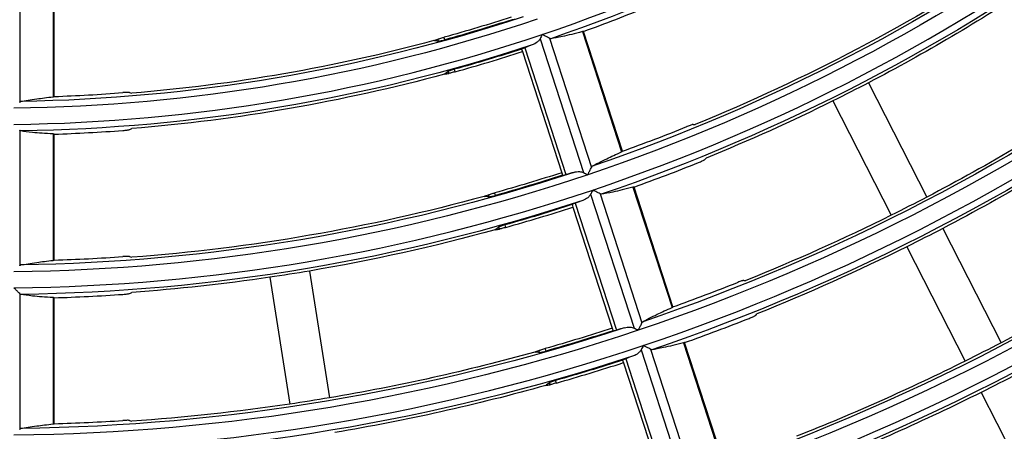
# Model space of a CAD drawing. Units: millimetres. Extents: x 6778 to 10002, y 9715 to 11992.
# Drawn here: x 7125 to 7199, y 11497 to 11527 of the extents above; entities that cross this region are included whole.
import ezdxf

# ---------------------------------------------------------------- set-up
doc = ezdxf.new("R2010")
doc.units = ezdxf.units.MM
doc.header["$LTSCALE"] = 1000

msp = doc.modelspace()

# ---------------------------------------------------------------- linework, layer by layer
at = {"color": 0, "linetype": 'Continuous'}
for p, q in [((7125.274, 11531.44), (7125.274, 11521.307)), ((7127.762, 11531.154), (7127.762, 11521.721)), ((7127.841, 11521.743), (7127.841, 11531.138)), ((7156.518, 11525.873), (7156.468, 11526.026)), ((7157.002, 11525.976), (7156.941, 11526.163)), ((7164.101, 11526.049), (7167.345, 11516.065)), ((7164.805, 11526.094), (7167.936, 11516.457)), ((7167.261, 11526.585), (7170.175, 11517.614)), ((7170.244, 11517.659), (7167.341, 11526.594)), ((7162.723, 11525.277), (7162.784, 11525.09)), ((7162.952, 11525.382), (7166.027, 11515.918)), ((7162.784, 11525.09), (7165.719, 11516.057)), ((7157.3, 11523.466), (7157.25, 11523.619)), ((7157.778, 11523.59), (7157.717, 11523.777)), ((7188.613, 11522.771), (7192.96, 11514.239)), ((7185.94, 11521.409), (7190.287, 11512.877)), ((7125.274, 11519.238), (7125.274, 11509.106)), ((7127.762, 11518.947), (7127.762, 11509.514)), ((7127.841, 11509.536), (7127.841, 11518.93)), ((7165.719, 11516.057), (7165.779, 11515.87)), ((7171.033, 11514.976), (7173.947, 11506.006)), ((7174.016, 11506.051), (7171.113, 11514.985)), ((7160.292, 11514.258), (7160.242, 11514.41)), ((7160.776, 11514.363), (7160.715, 11514.55)), ((7167.871, 11514.446), (7171.115, 11504.461)), ((7168.575, 11514.49), (7171.706, 11504.853)), ((7166.493, 11513.674), (7166.554, 11513.487)), ((7166.722, 11513.779), (7169.797, 11504.316)), ((7166.554, 11513.487), (7169.489, 11504.454)), ((7161.551, 11511.977), (7161.49, 11512.164)), ((7161.074, 11511.851), (7161.024, 11512.004)), ((7194.152, 11511.901), (7198.499, 11503.368)), ((7191.479, 11510.539), (7195.826, 11502.006)), ((7146.89, 11508.722), (7148.388, 11499.263)), ((7143.927, 11508.252), (7145.425, 11498.794)), ((7125.274, 11507.037), (7125.274, 11496.905)), ((7127.762, 11506.74), (7127.762, 11497.309)), ((7127.841, 11497.33), (7127.841, 11506.724)), ((7169.489, 11504.454), (7169.549, 11504.267)), ((7174.804, 11503.368), (7177.719, 11494.399)), ((7177.788, 11494.443), (7174.885, 11503.377)), ((7164.065, 11502.645), (7164.016, 11502.797)), ((7164.549, 11502.751), (7164.488, 11502.938)), ((7171.641, 11502.842), (7174.885, 11492.858)), ((7172.345, 11502.886), (7175.476, 11493.249)), ((7170.263, 11502.071), (7170.324, 11501.884)), ((7170.324, 11501.884), (7173.259, 11492.852)), ((7170.492, 11502.176), (7173.567, 11492.713)), ((7164.847, 11500.238), (7164.798, 11500.391)), ((7165.324, 11500.366), (7165.263, 11500.553)), ((7197.018, 11499.668), (7201.365, 11491.136))]:
    msp.add_line(p, q, dxfattribs=at)
for radius, start, end in [(127.801, 288.64711, 306.64711), (140.001, 288.59071, 306.59071), (128.605, 289.97999, 292.27221), (127.801, 270.64711, 288.64711), (128.551, 285.512, 287.84148), (152.201, 288.54336, 306.54336), (125.795, 272.02425, 274.36784), (137.995, 289.84522, 291.98103), (128.605, 271.97999, 274.27221), (140.805, 289.80838, 291.90144), (164.401, 288.50304, 306.50304), (140.001, 270.59071, 288.59071), (140.751, 285.72777, 287.85522), (137.995, 271.84522, 273.98103), (150.195, 289.69529, 291.6572), (140.805, 271.80838, 273.90144), (176.601, 288.46829, 306.46829), (153.005, 289.66414, 291.58993), (152.201, 270.54336, 288.54336), (152.951, 285.90909, 287.86677), (150.195, 271.69529, 273.6572)]:
    msp.add_arc((7123.398, 11647.459), radius, start, end, dxfattribs=at)
at = {"color": 0, "linetype": 'Continuous', "extrusion": (0, -6.12303e-17, -1)}
for radius, start, end in [(128.3, 233.77502, 251.1262), (138.3, 233.79129, 251.18939), (140.5, 233.79456, 251.20208), (138.088, 236.6551, 247.74956), (140.712, 236.60555, 242.38921), (126.599, 251.34675, 269.34675), (125.849, 252.16192, 254.54148), (126.045, 252.16167, 254.53751), (150.999, 233.45231, 251.45231), (150.5, 233.80821, 251.2551), (125.888, 254.91263, 265.33677), (128.355, 252.15876, 254.49182), (152.7, 233.81097, 251.26583), (128.512, 254.8531, 265.43221), (140.712, 243.61079, 247.82898), (163.199, 233.49325, 251.49325), (162.7, 233.82259, 251.31096), (164.9, 233.82496, 251.32015), (140.5, 251.79456, 269.20208), (140.555, 252.14498, 254.27541), (150.288, 243.57187, 248.09516), (140.712, 260.38921, 261.61079), (175.399, 233.5285, 251.5285), (174.9, 233.83496, 251.35903), (150.999, 251.45231, 269.45231), (150.5, 251.80821, 269.2551), (150.249, 252.13563, 254.12854), (150.445, 252.13545, 254.12576), (177.1, 233.83701, 251.36699), (162.488, 242.47107, 243.52893), (152.7, 251.81097, 269.26583), (152.755, 252.1334, 254.0936), (165.112, 242.47948, 243.52052), (165.112, 243.52052, 248.44623), (150.288, 260.42813, 261.57187), (150.288, 261.57187, 266.09516)]:
    msp.add_arc((-7123.398, 11647.459), radius, start, end, dxfattribs=at)
at = {"color": 0, "linetype": 'Continuous', "extrusion": (6.16298e-33, -6.12303e-17, -1)}
for radius, start, end in [(138.799, 233.40417, 251.40417), (150.288, 236.43943, 242.42813), (152.912, 236.39754, 242.43795)]:
    msp.add_arc((-7123.398, 11647.459), radius, start, end, dxfattribs=at)
at = {"color": 0, "linetype": 'Continuous', "extrusion": (3.08149e-33, -6.12303e-17, -1)}
for radius, start, end in [(126.1, 251.7711, 269.11095), (138.3, 251.79129, 269.18939), (138.245, 252.1474, 254.31345), (140.712, 254.60555, 260.38921), (152.912, 242.43795, 243.56205), (152.912, 243.56205, 248.16228), (152.912, 254.39754, 260.43795)]:
    msp.add_arc((-7123.398, 11647.459), radius, start, end, dxfattribs=at)
at = {"color": 0, "linetype": 'Continuous', "extrusion": (-3.08149e-33, -6.12303e-17, -1)}
for radius, start, end in [(128.3, 251.77502, 269.1262), (140.712, 242.38921, 243.61079), (138.799, 251.40417, 269.40417), (138.049, 252.14761, 254.31675), (138.088, 254.6551, 265.74956), (150.288, 242.42813, 243.57187), (150.288, 254.43943, 260.42813), (162.488, 243.52893, 248.38875)]:
    msp.add_arc((-7123.398, 11647.459), radius, start, end, dxfattribs=at)
at = {"color": 0, "linetype": 'Continuous', "extrusion": (-6.16298e-33, -6.12303e-17, -1)}
msp.add_arc((-7123.398, 11647.459), 162.488, 236.25618, 242.47107, dxfattribs=at)
at = {"color": 0, "linetype": 'Continuous', "extrusion": (-1.54074e-33, -6.12303e-17, -1)}
msp.add_arc((-7123.398, 11647.459), 140.712, 261.61079, 265.82898, dxfattribs=at)
at = {"color": 0, "linetype": 'Continuous'}
for points, knots in [([(7162.009, 11527.473), (7162.011, 11527.47), (7162.021, 11527.469), (7162.059, 11527.473), (7162.087, 11527.478), (7162.159, 11527.495), (7162.205, 11527.507), (7162.257, 11527.521)], [0, 0, 0, 0, 0.322787, 0.322787, 0.645594, 0.645594, 1, 1, 1, 1]), ([(7156.468, 11526.026), (7156.477, 11526.029), (7156.496, 11526.035), (7156.548, 11526.051), (7156.583, 11526.061), (7156.663, 11526.085), (7156.71, 11526.098), (7156.81, 11526.127), (7156.864, 11526.142), (7156.926, 11526.159), (7156.934, 11526.161), (7156.941, 11526.163)], [0, 0, 0, 0, 0.241332, 0.241332, 0.482659, 0.482659, 0.724068, 0.724068, 0.96573, 0.96573, 1, 1, 1, 1]), ([(7164.101, 11526.049), (7164.066, 11525.979), (7164.017, 11525.918), (7163.865, 11525.768), (7163.747, 11525.694), (7163.591, 11525.622), (7163.557, 11525.608), (7163.523, 11525.595)], [0, 0, 0, 0, 0.298947, 0.298947, 0.852429, 0.852429, 1, 1, 1, 1]), ([(7164.805, 11526.094), (7164.766, 11526.113), (7164.717, 11526.137), (7164.596, 11526.198), (7164.52, 11526.236), (7164.384, 11526.304), (7164.324, 11526.335), (7164.263, 11526.365), (7164.262, 11526.366), (7164.261, 11526.366)], [0, 0, 0, 0, 0.304088, 0.304088, 0.699172, 0.699172, 0.993378, 0.993378, 1, 1, 1, 1]), ([(7167.261, 11526.585), (7166.98, 11526.509), (7166.713, 11526.44), (7166.213, 11526.317), (7165.979, 11526.263), (7165.434, 11526.147), (7165.146, 11526.094), (7164.901, 11526.057)], [0, 0, 0, 0, 0.284031, 0.284031, 0.568086, 0.568086, 1, 1, 1, 1]), ([(7156.518, 11525.873), (7156.529, 11525.872), (7156.549, 11525.873), (7156.604, 11525.881), (7156.64, 11525.888), (7156.723, 11525.905), (7156.771, 11525.916), (7156.873, 11525.941), (7156.928, 11525.955), (7156.989, 11525.972), (7156.996, 11525.974), (7157.002, 11525.976)], [0, 0, 0, 0, 0.242621, 0.242621, 0.485233, 0.485233, 0.727941, 0.727941, 0.970195, 0.970195, 1, 1, 1, 1]), ([(7162.952, 11525.382), (7162.906, 11525.365), (7162.865, 11525.349), (7162.797, 11525.321), (7162.77, 11525.309), (7162.732, 11525.289), (7162.722, 11525.281), (7162.723, 11525.277)], [0, 0, 0, 0, 0.321772, 0.321772, 0.643507, 0.643507, 1, 1, 1, 1]), ([(7157.717, 11523.777), (7157.663, 11523.762), (7157.609, 11523.746), (7157.508, 11523.716), (7157.46, 11523.701), (7157.377, 11523.673), (7157.341, 11523.66), (7157.286, 11523.638), (7157.266, 11523.629), (7157.253, 11523.621), (7157.252, 11523.62), (7157.25, 11523.619)], [0, 0, 0, 0, 0.241081, 0.241081, 0.482184, 0.482184, 0.723013, 0.723013, 0.963932, 0.963932, 1, 1, 1, 1]), ([(7157.778, 11523.59), (7157.724, 11523.575), (7157.669, 11523.56), (7157.566, 11523.532), (7157.518, 11523.519), (7157.433, 11523.497), (7157.396, 11523.488), (7157.338, 11523.474), (7157.317, 11523.469), (7157.303, 11523.466), (7157.301, 11523.466), (7157.3, 11523.466)], [0, 0, 0, 0, 0.241989, 0.241989, 0.483974, 0.483974, 0.726004, 0.726004, 0.967894, 0.967894, 1, 1, 1, 1]), ([(7125.354, 11521.374), (7125.515, 11521.406), (7125.696, 11521.438), (7126.095, 11521.503), (7126.315, 11521.535), (7126.914, 11521.618), (7127.32, 11521.669), (7127.762, 11521.721)], [0, 0, 0, 0, 0.283608, 0.283608, 0.56724, 0.56724, 1, 1, 1, 1]), ([(7133.471, 11522.039), (7133.461, 11522.042), (7133.442, 11522.044), (7133.387, 11522.047), (7133.351, 11522.047), (7133.268, 11522.046), (7133.219, 11522.044), (7133.116, 11522.039), (7133.06, 11522.035), (7132.996, 11522.031), (7132.987, 11522.03), (7132.978, 11522.029)], [0, 0, 0, 0, 0.240563, 0.240563, 0.481154, 0.481154, 0.721379, 0.721379, 0.961919, 0.961919, 1, 1, 1, 1]), ([(7175.516, 11519.653), (7175.505, 11519.653), (7175.486, 11519.65), (7175.434, 11519.635), (7175.399, 11519.625), (7175.32, 11519.598), (7175.274, 11519.582), (7175.177, 11519.546), (7175.125, 11519.526), (7175.065, 11519.502), (7175.057, 11519.498), (7175.049, 11519.495)], [0, 0, 0, 0, 0.240773, 0.240773, 0.481576, 0.481576, 0.721975, 0.721975, 0.962553, 0.962553, 1, 1, 1, 1]), ([(7127.762, 11518.947), (7127.471, 11518.961), (7127.196, 11518.978), (7126.683, 11519.016), (7126.443, 11519.037), (7125.889, 11519.094), (7125.599, 11519.133), (7125.354, 11519.174)], [0, 0, 0, 0, 0.284031, 0.284031, 0.568086, 0.568086, 1, 1, 1, 1]), ([(7132.978, 11519.211), (7133.034, 11519.215), (7133.091, 11519.22), (7133.197, 11519.231), (7133.247, 11519.237), (7133.335, 11519.248), (7133.373, 11519.254), (7133.433, 11519.266), (7133.454, 11519.271), (7133.468, 11519.276), (7133.469, 11519.277), (7133.471, 11519.278)], [0, 0, 0, 0, 0.242215, 0.242215, 0.484376, 0.484376, 0.727283, 0.727283, 0.970455, 0.970455, 1, 1, 1, 1]), ([(7167.991, 11516.545), (7168.135, 11516.625), (7168.297, 11516.712), (7168.657, 11516.896), (7168.856, 11516.994), (7169.4, 11517.257), (7169.771, 11517.429), (7170.175, 11517.614)], [0, 0, 0, 0, 0.283631, 0.283631, 0.567286, 0.567286, 1, 1, 1, 1]), ([(7167.659, 11515.906), (7167.66, 11515.908), (7167.661, 11515.909), (7167.691, 11515.97), (7167.721, 11516.029), (7167.79, 11516.166), (7167.829, 11516.245), (7167.891, 11516.368), (7167.916, 11516.418), (7167.936, 11516.457)], [0, 0, 0, 0, 0.006555, 0.006555, 0.296165, 0.296165, 0.695743, 0.695743, 1, 1, 1, 1]), ([(7175.92, 11516.816), (7175.972, 11516.837), (7176.025, 11516.859), (7176.122, 11516.901), (7176.168, 11516.922), (7176.248, 11516.959), (7176.283, 11516.977), (7176.336, 11517.005), (7176.355, 11517.017), (7176.366, 11517.027), (7176.367, 11517.027), (7176.368, 11517.028)], [0, 0, 0, 0, 0.242045, 0.242045, 0.484039, 0.484039, 0.726758, 0.726758, 0.969822, 0.969822, 1, 1, 1, 1]), ([(7165.779, 11515.87), (7165.781, 11515.867), (7165.791, 11515.866), (7165.829, 11515.87), (7165.857, 11515.876), (7165.929, 11515.892), (7165.975, 11515.904), (7166.027, 11515.918)], [0, 0, 0, 0, 0.322785, 0.322785, 0.645591, 0.645591, 1, 1, 1, 1]), ([(7166.614, 11516.084), (7166.754, 11516.124), (7166.902, 11516.145), (7167.149, 11516.131), (7167.252, 11516.112), (7167.345, 11516.065)], [0, 0, 0, 0, 0.598114, 0.598114, 1, 1, 1, 1]), ([(7171.033, 11514.976), (7170.752, 11514.901), (7170.485, 11514.832), (7169.984, 11514.711), (7169.75, 11514.657), (7169.205, 11514.542), (7168.917, 11514.489), (7168.671, 11514.453)], [0, 0, 0, 0, 0.284017, 0.284017, 0.568057, 0.568057, 1, 1, 1, 1]), ([(7160.242, 11514.41), (7160.251, 11514.414), (7160.27, 11514.42), (7160.322, 11514.436), (7160.357, 11514.447), (7160.437, 11514.47), (7160.484, 11514.484), (7160.584, 11514.513), (7160.638, 11514.528), (7160.699, 11514.545), (7160.707, 11514.548), (7160.715, 11514.55)], [0, 0, 0, 0, 0.241388, 0.241388, 0.482772, 0.482772, 0.724216, 0.724216, 0.965865, 0.965865, 1, 1, 1, 1]), ([(7160.292, 11514.258), (7160.303, 11514.257), (7160.323, 11514.258), (7160.378, 11514.266), (7160.414, 11514.273), (7160.497, 11514.291), (7160.545, 11514.302), (7160.647, 11514.327), (7160.701, 11514.342), (7160.762, 11514.359), (7160.769, 11514.361), (7160.776, 11514.363)], [0, 0, 0, 0, 0.242611, 0.242611, 0.485216, 0.485216, 0.727863, 0.727863, 0.970024, 0.970024, 1, 1, 1, 1]), ([(7167.871, 11514.446), (7167.836, 11514.376), (7167.787, 11514.315), (7167.635, 11514.165), (7167.517, 11514.091), (7167.361, 11514.019), (7167.327, 11514.005), (7167.293, 11513.992)], [0, 0, 0, 0, 0.299001, 0.299001, 0.85268, 0.85268, 1, 1, 1, 1]), ([(7168.575, 11514.49), (7168.536, 11514.509), (7168.487, 11514.534), (7168.367, 11514.594), (7168.29, 11514.633), (7168.154, 11514.701), (7168.094, 11514.731), (7168.034, 11514.762), (7168.032, 11514.762), (7168.031, 11514.763)], [0, 0, 0, 0, 0.304094, 0.304094, 0.699375, 0.699375, 0.993381, 0.993381, 1, 1, 1, 1]), ([(7166.722, 11513.779), (7166.676, 11513.763), (7166.635, 11513.746), (7166.567, 11513.718), (7166.54, 11513.706), (7166.502, 11513.686), (7166.492, 11513.678), (7166.493, 11513.674)], [0, 0, 0, 0, 0.321772, 0.321772, 0.643508, 0.643508, 1, 1, 1, 1]), ([(7161.49, 11512.164), (7161.436, 11512.149), (7161.382, 11512.133), (7161.281, 11512.102), (7161.233, 11512.087), (7161.151, 11512.059), (7161.115, 11512.045), (7161.06, 11512.023), (7161.039, 11512.014), (7161.027, 11512.006), (7161.026, 11512.005), (7161.024, 11512.004)], [0, 0, 0, 0, 0.241053, 0.241053, 0.482122, 0.482122, 0.722972, 0.722972, 0.963972, 0.963972, 1, 1, 1, 1]), ([(7161.551, 11511.977), (7161.497, 11511.962), (7161.442, 11511.947), (7161.34, 11511.919), (7161.291, 11511.906), (7161.207, 11511.883), (7161.17, 11511.874), (7161.112, 11511.859), (7161.09, 11511.854), (7161.077, 11511.852), (7161.075, 11511.851), (7161.074, 11511.851)], [0, 0, 0, 0, 0.241938, 0.241938, 0.483872, 0.483872, 0.725854, 0.725854, 0.96773, 0.96773, 1, 1, 1, 1]), ([(7125.354, 11509.173), (7125.515, 11509.204), (7125.696, 11509.236), (7126.095, 11509.3), (7126.315, 11509.332), (7126.914, 11509.414), (7127.32, 11509.463), (7127.762, 11509.514)], [0, 0, 0, 0, 0.283631, 0.283631, 0.567286, 0.567286, 1, 1, 1, 1]), ([(7133.471, 11509.803), (7133.461, 11509.806), (7133.442, 11509.809), (7133.387, 11509.812), (7133.351, 11509.812), (7133.268, 11509.811), (7133.219, 11509.81), (7133.116, 11509.806), (7133.06, 11509.802), (7132.996, 11509.798), (7132.987, 11509.798), (7132.978, 11509.797)], [0, 0, 0, 0, 0.240773, 0.240773, 0.481576, 0.481576, 0.721975, 0.721975, 0.962553, 0.962553, 1, 1, 1, 1]), ([(7179.295, 11508.022), (7179.285, 11508.022), (7179.265, 11508.018), (7179.213, 11508.004), (7179.178, 11507.994), (7179.099, 11507.968), (7179.053, 11507.952), (7178.956, 11507.916), (7178.904, 11507.896), (7178.844, 11507.873), (7178.836, 11507.87), (7178.827, 11507.867)], [0, 0, 0, 0, 0.24094, 0.24094, 0.481912, 0.481912, 0.722454, 0.722454, 0.963067, 0.963067, 1, 1, 1, 1]), ([(7125.274, 11507.037), (7125.243, 11507.067), (7125.204, 11507.106), (7125.108, 11507.201), (7125.047, 11507.261), (7124.939, 11507.368), (7124.892, 11507.415), (7124.843, 11507.463), (7124.842, 11507.464), (7124.841, 11507.465)], [0, 0, 0, 0, 0.304094, 0.304094, 0.699375, 0.699375, 0.993381, 0.993381, 1, 1, 1, 1]), ([(7127.762, 11506.74), (7127.471, 11506.755), (7127.196, 11506.773), (7126.683, 11506.812), (7126.443, 11506.834), (7125.889, 11506.892), (7125.599, 11506.931), (7125.354, 11506.972)], [0, 0, 0, 0, 0.284017, 0.284017, 0.568057, 0.568057, 1, 1, 1, 1]), ([(7132.978, 11506.98), (7133.034, 11506.984), (7133.091, 11506.988), (7133.197, 11506.998), (7133.247, 11507.004), (7133.335, 11507.015), (7133.373, 11507.021), (7133.432, 11507.032), (7133.454, 11507.037), (7133.468, 11507.042), (7133.469, 11507.043), (7133.471, 11507.043)], [0, 0, 0, 0, 0.242045, 0.242045, 0.484039, 0.484039, 0.726758, 0.726758, 0.969822, 0.969822, 1, 1, 1, 1]), ([(7171.762, 11504.942), (7171.905, 11505.021), (7172.067, 11505.107), (7172.427, 11505.291), (7172.626, 11505.389), (7173.172, 11505.65), (7173.542, 11505.822), (7173.947, 11506.006)], [0, 0, 0, 0, 0.28365, 0.28365, 0.567324, 0.567324, 1, 1, 1, 1]), ([(7171.43, 11504.303), (7171.43, 11504.304), (7171.431, 11504.306), (7171.461, 11504.366), (7171.491, 11504.426), (7171.56, 11504.563), (7171.6, 11504.641), (7171.661, 11504.764), (7171.686, 11504.814), (7171.706, 11504.853)], [0, 0, 0, 0, 0.006558, 0.006558, 0.296353, 0.296353, 0.695751, 0.695751, 1, 1, 1, 1]), ([(7179.698, 11505.188), (7179.75, 11505.209), (7179.803, 11505.231), (7179.9, 11505.272), (7179.947, 11505.293), (7180.027, 11505.33), (7180.061, 11505.347), (7180.115, 11505.375), (7180.134, 11505.387), (7180.145, 11505.396), (7180.146, 11505.397), (7180.147, 11505.398)], [0, 0, 0, 0, 0.241913, 0.241913, 0.483776, 0.483776, 0.726343, 0.726343, 0.969314, 0.969314, 1, 1, 1, 1]), ([(7169.549, 11504.267), (7169.551, 11504.264), (7169.561, 11504.263), (7169.599, 11504.267), (7169.627, 11504.273), (7169.699, 11504.289), (7169.745, 11504.301), (7169.797, 11504.316)], [0, 0, 0, 0, 0.322783, 0.322783, 0.645587, 0.645587, 1, 1, 1, 1]), ([(7170.384, 11504.481), (7170.524, 11504.521), (7170.672, 11504.542), (7170.919, 11504.528), (7171.022, 11504.509), (7171.115, 11504.461)], [0, 0, 0, 0, 0.598048, 0.598048, 1, 1, 1, 1]), ([(7174.804, 11503.368), (7174.523, 11503.293), (7174.256, 11503.226), (7173.755, 11503.105), (7173.521, 11503.052), (7172.976, 11502.937), (7172.687, 11502.885), (7172.442, 11502.849)], [0, 0, 0, 0, 0.284004, 0.284004, 0.568033, 0.568033, 1, 1, 1, 1]), ([(7164.016, 11502.797), (7164.025, 11502.801), (7164.043, 11502.807), (7164.095, 11502.823), (7164.13, 11502.834), (7164.21, 11502.858), (7164.257, 11502.872), (7164.357, 11502.901), (7164.411, 11502.916), (7164.472, 11502.934), (7164.48, 11502.936), (7164.488, 11502.938)], [0, 0, 0, 0, 0.241432, 0.241432, 0.482861, 0.482861, 0.724332, 0.724332, 0.965974, 0.965974, 1, 1, 1, 1]), ([(7164.065, 11502.645), (7164.076, 11502.643), (7164.096, 11502.645), (7164.151, 11502.654), (7164.187, 11502.66), (7164.27, 11502.678), (7164.318, 11502.69), (7164.419, 11502.715), (7164.474, 11502.73), (7164.535, 11502.747), (7164.542, 11502.749), (7164.549, 11502.751)], [0, 0, 0, 0, 0.242599, 0.242599, 0.485196, 0.485196, 0.727791, 0.727791, 0.969876, 0.969876, 1, 1, 1, 1]), ([(7171.641, 11502.842), (7171.606, 11502.772), (7171.557, 11502.712), (7171.405, 11502.562), (7171.287, 11502.487), (7171.131, 11502.416), (7171.097, 11502.402), (7171.063, 11502.389)], [0, 0, 0, 0, 0.299045, 0.299045, 0.85289, 0.85289, 1, 1, 1, 1]), ([(7172.345, 11502.886), (7172.307, 11502.905), (7172.258, 11502.93), (7172.137, 11502.99), (7172.06, 11503.029), (7171.924, 11503.097), (7171.865, 11503.127), (7171.804, 11503.158), (7171.802, 11503.159), (7171.801, 11503.159)], [0, 0, 0, 0, 0.304099, 0.304099, 0.699547, 0.699547, 0.993383, 0.993383, 1, 1, 1, 1]), ([(7170.492, 11502.176), (7170.446, 11502.16), (7170.405, 11502.144), (7170.337, 11502.115), (7170.31, 11502.103), (7170.272, 11502.083), (7170.262, 11502.075), (7170.263, 11502.071)], [0, 0, 0, 0, 0.321772, 0.321772, 0.643508, 0.643508, 1, 1, 1, 1]), ([(7165.263, 11500.553), (7165.209, 11500.538), (7165.155, 11500.521), (7165.054, 11500.49), (7165.006, 11500.475), (7164.924, 11500.446), (7164.888, 11500.433), (7164.833, 11500.411), (7164.813, 11500.401), (7164.8, 11500.393), (7164.799, 11500.392), (7164.798, 11500.391)], [0, 0, 0, 0, 0.241032, 0.241032, 0.482078, 0.482078, 0.722947, 0.722947, 0.964014, 0.964014, 1, 1, 1, 1]), ([(7165.324, 11500.366), (7165.27, 11500.35), (7165.215, 11500.335), (7165.113, 11500.307), (7165.064, 11500.293), (7164.98, 11500.271), (7164.943, 11500.261), (7164.885, 11500.247), (7164.864, 11500.242), (7164.85, 11500.239), (7164.849, 11500.238), (7164.847, 11500.238)], [0, 0, 0, 0, 0.241898, 0.241898, 0.483792, 0.483792, 0.725736, 0.725736, 0.967602, 0.967602, 1, 1, 1, 1]), ([(7133.471, 11497.573), (7133.461, 11497.576), (7133.442, 11497.579), (7133.387, 11497.582), (7133.351, 11497.583), (7133.267, 11497.582), (7133.219, 11497.581), (7133.116, 11497.578), (7133.06, 11497.575), (7132.996, 11497.571), (7132.987, 11497.57), (7132.978, 11497.57)], [0, 0, 0, 0, 0.24094, 0.24094, 0.481912, 0.481912, 0.722454, 0.722454, 0.963067, 0.963067, 1, 1, 1, 1]), ([(7125.354, 11496.972), (7125.515, 11497.003), (7125.696, 11497.035), (7126.095, 11497.098), (7126.315, 11497.13), (7126.914, 11497.21), (7127.32, 11497.259), (7127.762, 11497.309)], [0, 0, 0, 0, 0.28365, 0.28365, 0.567324, 0.567324, 1, 1, 1, 1])]:
    msp.add_open_spline(points, degree=3, knots=knots, dxfattribs=at)
for points in [[(7156.165, 11525.91), (7156.266, 11525.949), (7156.367, 11525.987), (7156.468, 11526.026)], [(7164.261, 11526.366), (7164.231, 11526.307), (7164.174, 11526.193), (7164.124, 11526.094), (7164.101, 11526.049)], [(7164.901, 11526.057), (7164.886, 11526.055), (7164.855, 11526.059), (7164.822, 11526.08), (7164.805, 11526.094)], [(7167.341, 11526.594), (7167.34, 11526.597), (7167.324, 11526.599), (7167.285, 11526.591), (7167.261, 11526.585)], [(7156.518, 11525.873), (7156.4, 11525.885), (7156.283, 11525.898), (7156.165, 11525.91)], [(7163.523, 11525.595), (7163.333, 11525.524), (7163.142, 11525.453), (7162.952, 11525.382)], [(7157.25, 11523.619), (7157.159, 11523.549), (7157.068, 11523.48), (7156.977, 11523.411)], [(7156.977, 11523.411), (7157.085, 11523.429), (7157.193, 11523.447), (7157.3, 11523.466)], [(7127.762, 11521.721), (7127.787, 11521.724), (7127.827, 11521.732), (7127.841, 11521.739), (7127.841, 11521.743)], [(7133.471, 11522.039), (7133.524, 11522.022), (7133.578, 11522.005), (7133.632, 11521.988)], [(7125.274, 11521.307), (7125.286, 11521.326), (7125.312, 11521.357), (7125.34, 11521.371), (7125.354, 11521.374)], [(7175.516, 11519.653), (7175.572, 11519.653), (7175.629, 11519.653), (7175.685, 11519.653)], [(7125.354, 11519.174), (7125.34, 11519.176), (7125.312, 11519.19), (7125.286, 11519.22), (7125.274, 11519.238)], [(7127.841, 11518.93), (7127.841, 11518.934), (7127.827, 11518.94), (7127.787, 11518.945), (7127.762, 11518.947)], [(7133.471, 11519.278), (7133.524, 11519.303), (7133.578, 11519.329), (7133.632, 11519.355)], [(7170.175, 11517.614), (7170.198, 11517.625), (7170.234, 11517.644), (7170.245, 11517.656), (7170.244, 11517.659)], [(7167.936, 11516.457), (7167.941, 11516.479), (7167.956, 11516.516), (7167.978, 11516.538), (7167.991, 11516.545)], [(7176.368, 11517.028), (7176.412, 11517.069), (7176.455, 11517.11), (7176.499, 11517.151)], [(7166.614, 11516.084), (7166.418, 11516.029), (7166.222, 11515.973), (7166.027, 11515.918)], [(7167.345, 11516.065), (7167.39, 11516.042), (7167.488, 11515.993), (7167.6, 11515.936), (7167.659, 11515.906)], [(7171.113, 11514.985), (7171.112, 11514.988), (7171.096, 11514.99), (7171.057, 11514.982), (7171.033, 11514.976)], [(7159.94, 11514.294), (7160.041, 11514.333), (7160.142, 11514.371), (7160.242, 11514.41)], [(7160.292, 11514.258), (7160.175, 11514.27), (7160.057, 11514.282), (7159.94, 11514.294)], [(7168.031, 11514.763), (7168.001, 11514.703), (7167.944, 11514.59), (7167.894, 11514.491), (7167.871, 11514.446)], [(7168.671, 11514.453), (7168.657, 11514.451), (7168.626, 11514.455), (7168.592, 11514.476), (7168.575, 11514.49)], [(7167.293, 11513.992), (7167.103, 11513.921), (7166.912, 11513.85), (7166.722, 11513.779)], [(7161.024, 11512.004), (7160.933, 11511.934), (7160.843, 11511.865), (7160.752, 11511.795)], [(7160.752, 11511.795), (7160.859, 11511.814), (7160.967, 11511.832), (7161.074, 11511.851)], [(7125.274, 11509.106), (7125.286, 11509.125), (7125.312, 11509.156), (7125.34, 11509.17), (7125.354, 11509.173)], [(7127.762, 11509.514), (7127.787, 11509.518), (7127.827, 11509.525), (7127.841, 11509.532), (7127.841, 11509.536)], [(7133.471, 11509.803), (7133.524, 11509.786), (7133.578, 11509.768), (7133.632, 11509.751)], [(7179.295, 11508.022), (7179.352, 11508.022), (7179.408, 11508.021), (7179.465, 11508.021)], [(7125.354, 11506.972), (7125.34, 11506.975), (7125.312, 11506.988), (7125.286, 11507.018), (7125.274, 11507.037)], [(7133.471, 11507.043), (7133.524, 11507.069), (7133.578, 11507.094), (7133.632, 11507.119)], [(7127.841, 11506.724), (7127.841, 11506.727), (7127.827, 11506.733), (7127.787, 11506.738), (7127.762, 11506.74)], [(7173.947, 11506.006), (7173.97, 11506.017), (7174.006, 11506.036), (7174.017, 11506.047), (7174.016, 11506.051)], [(7180.147, 11505.398), (7180.191, 11505.439), (7180.234, 11505.479), (7180.278, 11505.519)], [(7171.706, 11504.853), (7171.711, 11504.875), (7171.726, 11504.912), (7171.749, 11504.934), (7171.762, 11504.942)], [(7170.384, 11504.481), (7170.188, 11504.426), (7169.992, 11504.37), (7169.797, 11504.316)], [(7171.115, 11504.461), (7171.16, 11504.439), (7171.258, 11504.389), (7171.371, 11504.333), (7171.43, 11504.303)], [(7174.885, 11503.377), (7174.884, 11503.38), (7174.868, 11503.381), (7174.829, 11503.374), (7174.804, 11503.368)], [(7163.713, 11502.679), (7163.814, 11502.719), (7163.915, 11502.758), (7164.016, 11502.797)], [(7164.065, 11502.645), (7163.948, 11502.656), (7163.831, 11502.668), (7163.713, 11502.679)], [(7171.801, 11503.159), (7171.771, 11503.1), (7171.714, 11502.987), (7171.664, 11502.888), (7171.641, 11502.842)], [(7172.442, 11502.849), (7172.427, 11502.847), (7172.396, 11502.851), (7172.362, 11502.872), (7172.345, 11502.886)], [(7171.063, 11502.389), (7170.873, 11502.318), (7170.682, 11502.247), (7170.492, 11502.176)], [(7164.798, 11500.391), (7164.707, 11500.321), (7164.616, 11500.251), (7164.525, 11500.181)], [(7164.525, 11500.181), (7164.633, 11500.2), (7164.74, 11500.219), (7164.847, 11500.238)], [(7133.471, 11497.573), (7133.524, 11497.555), (7133.578, 11497.538), (7133.632, 11497.52)], [(7125.274, 11496.905), (7125.286, 11496.924), (7125.312, 11496.954), (7125.34, 11496.969), (7125.354, 11496.972)], [(7127.762, 11497.309), (7127.787, 11497.312), (7127.827, 11497.319), (7127.841, 11497.326), (7127.841, 11497.33)]]:
    msp.add_open_spline(points, degree=3, dxfattribs=at)

doc.saveas('drawing.dxf')
